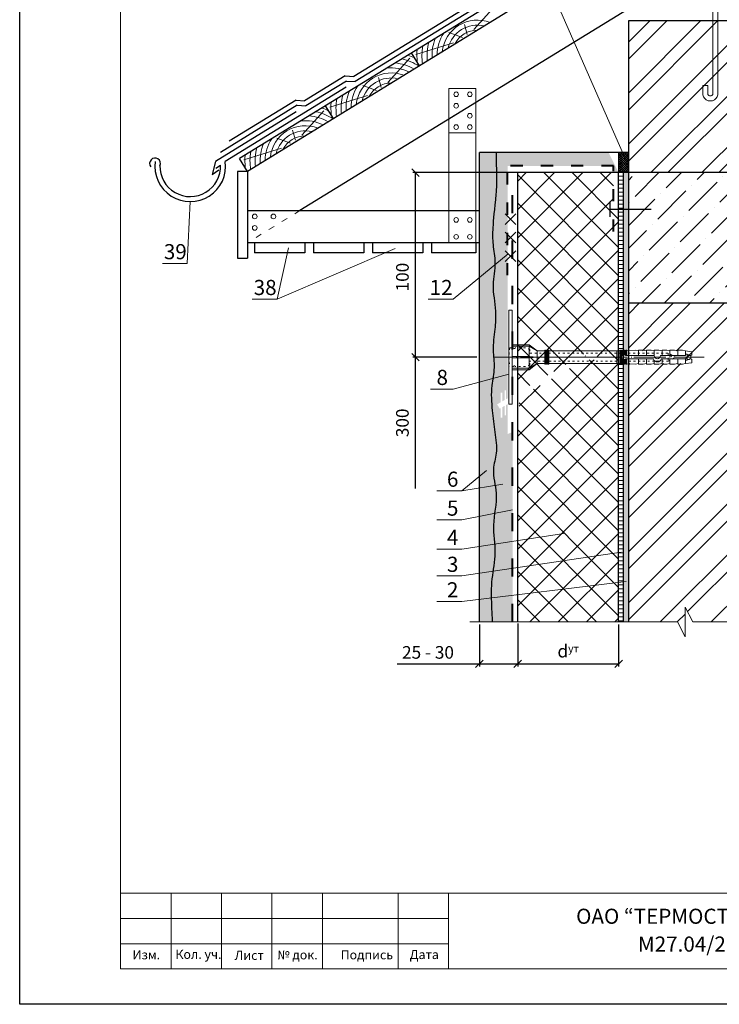
# Model space of a CAD drawing. Units: millimetres. Extents: x -1114 to 3252, y -12789 to 8351.
# Drawn here: x 1801 to 1940, y 8055 to 8251 of the extents above; entities that cross this region are included whole.
import ezdxf

# ---------------------------------------------------------------- set-up
doc = ezdxf.new("R2010")
doc.units = ezdxf.units.MM
doc.header["$PDMODE"] = 2
doc.linetypes.add('ACAD_ISO03W100', pattern=[30, 12, -18])
doc.linetypes.add('ACAD_ISO04W100', pattern=[30, 24, -3, 0, -3])
doc.layers.get('0').update_dxf_attribs({"plot": 0})
for name, color, linetype, lineweight in [('Dot Lines', 1, 'ACAD_ISO03W100', 5), ('Maket', 3, 'Continuous', 15), ('Вспомогат. линии', 130, 'Continuous', 13), ('Дюбеля', 3, 'Continuous', 15), ('Механическое креепление', 200, 'Continuous', 30), ('Надписи', 180, 'Continuous', 13), ('Оси', 31, 'ACAD_ISO04W100', 13), ('Размеры', 200, 'Continuous', 13), ('стеклосетка', 220, 'ACAD_ISO03W100', 40), ('Стены', 14, 'Continuous', 30), ('Штампы', 7, 'Continuous', 15), ('Штрих', 151, 'Continuous', 9), ('Штрих доски', 31, 'Continuous', 9)]:
    doc.layers.add(name, color=color, linetype=linetype, lineweight=lineweight)
doc.styles.get("Standard").update_dxf_attribs({"font": 'TIMES.TTF'})
doc.dimstyles.new('ISO-25', dxfattribs={"dimtxt": 2.5, "dimasz": 1.5, "dimexe": 0.5, "dimexo": 0.5, "dimgap": 1, "dimtad": 1, "dimlfac": 100, "dimtxsty": 'Standard', "dimblk": 'OBLIQUE', "dimblk1": 'OBLIQUE', "dimblk2": 'OPEN', "dimcen": 1.5, "dimadec": 0, "dimazin": 0, "dimtfac": 1, "dimtmove": 1, "dimatfit": 3, "dimldrblk": 'OPEN30', "dimfxl": 0, "dimarcsym": 0})
pattern_1 = [(45, (-481.7667, 891.8898), (-2.80633, 2.80633), []), (135, (-481.7667, 891.8898), (-2.80633, -2.80633), [])]

# ---------------------------------------------------------------- blocks, each defined once
blk = doc.blocks.new('_Oblique')
at = {"color": 0, "linetype": 'ByBlock', "lineweight": -2}
blk.add_line((-0.5, -0.5), (0.5, 0.5), dxfattribs=at)
blk = doc.blocks.new('*D68')
at = {"layer": 'Defpoints', "color": 0}
for p in [(1900.19, 8131.42), (1892.59, 8131.23), (1900.19, 8122.94)]:
    blk.add_point(p, dxfattribs=at)
at = {"layer": 'Размеры', "color": 0, "lineweight": -2}
for p, q in [((1892.59, 8130.73), (1892.59, 8122.44)), ((1900.19, 8130.92), (1900.19, 8122.44)), ((1876.28, 8122.94), (1892.59, 8122.94)), ((1892.59, 8122.94), (1900.19, 8122.94))]:
    blk.add_line(p, q, dxfattribs=at)
at = {"layer": 'Размеры', "color": 0, "lineweight": -2, "xscale": 1.5, "yscale": 1.5, "zscale": 1.5, "rotation": 180}
blk.add_blockref('_Oblique', (1892.59, 8122.94), dxfattribs=at)
at = {"layer": 'Размеры', "color": 0, "lineweight": -2, "xscale": 1.5, "yscale": 1.5, "zscale": 1.5}
blk.add_blockref('_Oblique', (1900.19, 8122.94), dxfattribs=at)
at = {"layer": 'Размеры', "color": 0, "insert": (1882.41, 8125.21), "char_height": 2.5, "attachment_point": 5}
blk.add_mtext('{\\fTimes New Roman|b0|i0|c204|p18;25 - 30  }', dxfattribs=at)
blk = doc.blocks.new('_Open')
at = {"color": 0, "linetype": 'ByBlock', "lineweight": -2}
for p, q in [((-1, 0.17), (0, 0)), ((-1, -0.17), (0, 0)), ((0, 0), (-1, 0))]:
    blk.add_line(p, q, dxfattribs=at)
blk = doc.blocks.new('_Open30')
at = {"layer": 'Размеры', "color": 0, "lineweight": -2}
for p, q in [((-1, 0.27), (0, 0)), ((0, 0), (-1, -0.27)), ((0, 0), (-1, 0))]:
    blk.add_line(p, q, dxfattribs=at)
blk = doc.blocks.new('*D69')
at = {"layer": 'Defpoints', "color": 0}
for p in [(1879.93, 8220.3), (1905.61, 8220.3), (1892.59, 8183.71)]:
    blk.add_point(p, dxfattribs=at)
at = {"layer": 'Размеры', "color": 0, "lineweight": -2}
for p, q in [((1905.11, 8220.3), (1879.43, 8220.3)), ((1879.93, 8183.71), (1879.93, 8220.3)), ((1892.09, 8183.71), (1879.43, 8183.71))]:
    blk.add_line(p, q, dxfattribs=at)
at = {"layer": 'Размеры', "color": 0, "lineweight": -2, "xscale": 1.5, "yscale": 1.5, "zscale": 1.5}
for p, rotation in [((1879.93, 8220.3), 90), ((1879.93, 8183.71), 270)]:
    blk.add_blockref('_Oblique', p, dxfattribs=dict(at, rotation=rotation))
at = {"layer": 'Размеры', "color": 0, "insert": (1877.66, 8199.59), "char_height": 2.5, "attachment_point": 5, "rotation": 90}
blk.add_mtext('100', dxfattribs=at)
blk = doc.blocks.new('*D99')
at = {"layer": 'Defpoints', "color": 0}
for p in [(1879.93, 8183.71), (1891.29, 8183.71), (1879.93, 8157.68)]:
    blk.add_point(p, dxfattribs=at)
at = {"layer": 'Размеры', "color": 0, "lineweight": -2}
for p, q in [((1890.79, 8183.71), (1879.43, 8183.71)), ((1879.93, 8157.68), (1879.93, 8183.71))]:
    blk.add_line(p, q, dxfattribs=at)
at = {"layer": 'Размеры', "color": 0, "lineweight": -2, "xscale": 1.5, "yscale": 1.5, "zscale": 1.5, "rotation": 90}
blk.add_blockref('_Oblique', (1879.93, 8183.71), dxfattribs=at)
at = {"layer": 'Размеры', "color": 0, "insert": (1877.66, 8170.7), "char_height": 2.5, "attachment_point": 5, "rotation": 90}
blk.add_mtext('300', dxfattribs=at)
blk = doc.blocks.new('_None')
blk = doc.blocks.new('*D154')
at = {"layer": 'Defpoints', "color": 0}
for p in [(1900.19, 8131.23), (1920.19, 8131.23), (1920.19, 8122.94)]:
    blk.add_point(p, dxfattribs=at)
at = {"layer": 'Размеры', "color": 0, "lineweight": -2}
for p, q in [((1900.19, 8130.73), (1900.19, 8122.44)), ((1920.19, 8130.73), (1920.19, 8122.44)), ((1900.19, 8122.94), (1920.19, 8122.94))]:
    blk.add_line(p, q, dxfattribs=at)
at = {"layer": 'Размеры', "color": 0, "lineweight": -2, "xscale": 1.5, "yscale": 1.5, "zscale": 1.5, "rotation": 180}
blk.add_blockref('_Oblique', (1900.19, 8122.94), dxfattribs=at)
at = {"layer": 'Размеры', "color": 0, "lineweight": -2, "xscale": 1.5, "yscale": 1.5, "zscale": 1.5}
blk.add_blockref('_Oblique', (1920.19, 8122.94), dxfattribs=at)
at = {"layer": 'Размеры', "color": 0, "insert": (1910.19, 8125.46), "char_height": 2.5, "attachment_point": 5}
blk.add_mtext('{\\fSymbol|b0|i0|c2|p18;d\\fTimes New Roman|b0|i0|c204|p18;\\H0.6x;ут}', dxfattribs=at)
blk = doc.blocks.new('Termosit8-60-115')
at = {"layer": 'Dot Lines', "linetype": 'ACAD_ISO03W100', "lineweight": 5}
blk.add_line((78, 30), (215, 30), dxfattribs=at)
at = {"layer": 'Maket', "lineweight": 5}
for p, q in [((101, 38), (106, 34)), ((205, 31.5), (204.5, 31)), ((205, 33.5), (205, 31.5)), ((101, 22), (106, 26)), ((162.62, 31), (181, 31)), ((162.62, 29), (180.5, 29)), ((181.5, 27.5), (184.5, 27.5)), ((185, 31), (201, 31)), ((185.5, 29), (201, 29)), ((205, 28.5), (204.5, 29)), ((205, 26.5), (205, 28.5))]:
    blk.add_line(p, q, dxfattribs=at)
at = {"layer": 'Maket', "linetype": 'ACAD_ISO03W100', "lineweight": 5, "ltscale": 0.1}
for p, q in [((88.5, 36), (88, 30)), ((98.5, 36), (92, 36)), ((101.5, 35), (98.5, 36)), ((195, 30), (190, 32.5)), ((190, 32.5), (190, 27.5)), ((88, 30), (88.5, 24)), ((101.5, 25), (101.5, 27.5)), ((195, 30), (190, 30.5)), ((190, 27.5), (195, 30)), ((101.5, 25), (98.5, 24))]:
    blk.add_line(p, q, dxfattribs=at)
at = {"layer": 'Maket', "linetype": 'ACAD_ISO03W100', "lineweight": 5}
for p, q in [((90, 37), (101, 37)), ((101, 37), (101, 30.5)), ((101, 37), (106, 34)), ((159, 34.08), (157, 34)), ((157, 34), (157, 30)), ((160, 34.12), (159.5, 34.1)), ((161, 34.17), (160.5, 34.15)), ((162, 34.21), (161.5, 34.19)), ((163, 34.25), (162.5, 34.23)), ((169, 34.5), (163.5, 34.27)), ((171, 34), (169, 34.5)), ((171, 34.5), (171, 31)), ((171, 34.5), (174, 34.5)), ((174, 34.5), (176, 34)), ((176, 34.5), (176, 31)), ((176, 34.5), (179, 34.5)), ((176, 34), (176, 31)), ((179, 34.5), (181, 34)), ((181, 34.5), (181, 31)), ((181, 34.5), (184, 34.5)), ((181, 34), (181, 31)), ((184, 34.5), (186, 34)), ((186, 34.5), (186, 31)), ((186, 34.5), (189, 34.5)), ((186, 34), (186, 31)), ((189, 34.5), (191, 34)), ((191, 34.5), (191, 31)), ((191, 34.5), (194, 34.5)), ((191, 34), (191, 31)), ((194, 34.5), (196, 34)), ((196, 34.5), (199, 34.5)), ((196, 34.5), (196, 31)), ((196, 34), (196, 31)), ((199, 34.5), (201, 34)), ((201, 34), (201, 32)), ((201, 34), (205, 33.5)), ((90, 30.5), (101, 30.5)), ((90, 29.5), (101, 29.5)), ((101, 30.5), (106, 30)), ((101, 29.5), (106, 30)), ((101, 29.5), (101, 23)), ((101, 23), (106, 26)), ((157, 26), (157, 30)), ((159, 25.92), (157, 26)), ((160, 25.88), (159.5, 25.9)), ((161, 25.83), (160.5, 25.85)), ((162, 25.79), (161.5, 25.81)), ((163, 25.75), (162.5, 25.77)), ((169, 25.5), (163.5, 25.73)), ((171, 26), (169, 25.5)), ((171, 25.5), (171, 29)), ((171, 25.5), (174, 25.5)), ((174, 25.5), (176, 26)), ((176, 25.5), (176, 29)), ((176, 26), (176, 29)), ((176, 25.5), (179, 25.5)), ((179, 25.5), (181, 26)), ((181, 25.5), (181, 27.94)), ((181, 26), (181, 27.94)), ((181, 25.5), (184, 25.5)), ((184, 25.5), (186, 26)), ((186, 25.5), (186, 29)), ((186, 26), (186, 29)), ((186, 25.5), (189, 25.5)), ((189, 25.5), (191, 26)), ((191, 25.5), (191, 29)), ((191, 26), (191, 29)), ((191, 25.5), (194, 25.5)), ((194, 25.5), (196, 26)), ((196, 25.5), (196, 29)), ((196, 26), (196, 29)), ((196, 25.5), (199, 25.5)), ((199, 25.5), (201, 26)), ((201, 26), (201, 28)), ((201, 26), (205, 26.5)), ((90, 23), (101, 23))]:
    blk.add_line(p, q, dxfattribs=at)
at = {"layer": 'Maket', "lineweight": 5}
blk.add_lwpolyline([(90, 0), (88, 0), (88, 60), (90, 60)], close=True, dxfattribs=at)
at = {"layer": 'Maket', "linetype": 'ACAD_ISO03W100', "lineweight": 5}
for points in [[(101, 38), (90, 38), (90, 22), (101, 22)], [(106, 26), (106, 34)], [(160.5, 28.88), (160.5, 25.5), (160, 25.5), (160, 34.5), (160.5, 34.5), (160.5, 31.12)], [(161, 31.41), (161, 34.5), (161.5, 34.5), (161.5, 31.5)], [(162, 31.41), (162, 34.5), (162.5, 34.5), (162.5, 31.12)], [(163, 31), (163, 34.5), (163.5, 34.5), (163.5, 31)], [(161.5, 28.5), (161.5, 25.5), (161, 25.5), (161, 28.59)], [(162.5, 28.88), (162.5, 25.5), (162, 25.5), (162, 28.59)], [(163.5, 29), (163.5, 25.5), (163, 25.5), (163, 29)]]:
    blk.add_lwpolyline(points, dxfattribs=at)
at = {"layer": 'Maket', "linetype": 'ACAD_ISO03W100', "lineweight": 5, "ltscale": 0.1}
for points in [[(88.5, 36), (91, 36)], [(101.5, 35), (101.5, 32.5)], [(101.5, 32.5), (111, 32.5)], [(113.5, 32.5), (190, 32.5)], [(111, 27.5), (101.5, 27.5)], [(190, 27.5), (113.5, 27.5)], [(91, 24), (88.5, 24)], [(98.5, 24), (92, 24)]]:
    blk.add_lwpolyline(points, dxfattribs=at)
at = {"layer": 'Maket', "lineweight": 5}
for points in [[(90, 34), (90, 26)], [(111, 34), (106, 34)], [(112, 34), (111.5, 34)], [(113, 34), (112.5, 34)], [(157, 34), (113.5, 34)], [(201, 31), (201, 32), (202, 32), (202, 28), (201, 28), (201, 29)], [(203.5, 29), (203.5, 28.5), (202, 28.5), (202, 31.5), (203.5, 31.5), (203.5, 31)], [(106, 26), (111, 26)], [(111.5, 26), (112, 26)], [(112.5, 26), (113, 26)], [(113.5, 26), (157, 26)], [(203.5, 31), (204.5, 31), (204.5, 29), (203.5, 29)]]:
    blk.add_lwpolyline(points, dxfattribs=at)
at = {"layer": 'Maket', "linetype": 'ACAD_ISO03W100', "lineweight": 5}
for points in [[(111, 34.5), (111.5, 34.5), (111.5, 25.5), (111, 25.5)], [(112, 34.5), (112.5, 34.5), (112.5, 25.5), (112, 25.5)], [(113, 34.5), (113.5, 34.5), (113.5, 25.5), (113, 25.5)], [(159, 34.5), (159.5, 34.5), (159.5, 25.5), (159, 25.5)]]:
    blk.add_lwpolyline(points, close=True, dxfattribs=at)
for centre, start, end in [((91.5, 36), 180, 0), ((91.5, 24), 0, 180)]:
    blk.add_arc(centre, 0.5, start, end, dxfattribs=at)
at = {"layer": 'Maket', "lineweight": 5}
for centre, radius, start, end in [((161.5, 30), 1.5, 41.81031, 318.18969), ((183, 29.53), 2.56, 191.95449, 348.04551), ((183, 31), 2, 180, 0)]:
    blk.add_arc(centre, radius, start, end, dxfattribs=at)

msp = doc.modelspace()

# ---------------------------------------------------------------- hatches: boundary and pattern name
at = {"layer": 'Штрих'}
h = msp.add_hatch(dxfattribs=at)
h.set_pattern_fill('ANSI36', color=0, style=0)
h.set_pattern_definition([(45, (-791.4022, 7543.731), (1.683798, 6.173926), [7.9375, -1.5875, 0, -1.5875])])
h.paths.add_polyline_path([(1922.19196, 8220.30019), (1922.19196, 8194.45843), (1950.19196, 8194.45843), (1950.19196, 8220.30019)])
at = {"layer": 'Штрих доски', "linetype": 'Continuous', "ltscale": 100}
h = msp.add_hatch(dxfattribs=at)
h.set_pattern_fill('ANSI32', color=0, scale=0.75, style=0)
h.set_pattern_definition([(45, (-481.767, 891.89), (-5.051394, 5.051394), []), (45, (-478.399, 891.89), (-5.051394, 5.051394), [])])
h.paths.add_polyline_path([(1922.19196, 8182.4617), (1922.19196, 8131.23329), (1931.85252, 8131.23329), (1933.39451, 8128.29129), (1933.39451, 8134.17529), (1934.93649, 8131.23329), (1970.19196, 8131.23329), (1970.19196, 8171.94767), (1967.9715, 8174.45843), (1950.19196, 8174.45843), (1950.19196, 8194.45843), (1922.19196, 8194.45843), (1922.19196, 8184.9617), (1933.28244, 8184.9617), (1933.67068, 8184.36708), (1933.67068, 8183.9617), (1930.50283, 8183.9617), (1931.13919, 8183.7117), (1930.50283, 8183.4617), (1933.67068, 8183.4617), (1933.67068, 8183.05632), (1933.28244, 8182.4617)])
h.paths.add_polyline_path([(1950.19196, 8250.44019), (1922.19196, 8250.44019), (1922.19196, 8220.30019), (1950.19196, 8220.30019)])
h = msp.add_hatch(dxfattribs=at)
h.set_pattern_fill('AR-SAND', color=0, scale=0.025, style=0)
h.set_pattern_definition([(37.5, (-481.7667, 891.8898), (-0.04000078, 1.22353309), [0, -0.9652, 0, -1.0795, 0, -1.031875]), (7.5, (-481.7667, 891.8898), (1.1238082, 1.79206275), [0, -0.5207, 0, -0.86995, 0, -0.333375]), (327.5, (-482.5477, 891.8898), (1.97748093, 0.00359296), [0, -0.3175, 0, -1.143, 0, -1.49225]), (317.5, (-482.5477, 891.8898), (1.90889113, 0.5573233), [0, -0.15875, 0, -0.7493, 0, -0.85725])])
edge = h.paths.add_edge_path()
edge.add_spline(control_points=[(1895.40872, 8180.4253), (1895.46313, 8180.83353), (1895.61834, 8182.38417), (1895.09648, 8185.32114), (1895.69089, 8189.04453), (1895.96305, 8193.3918), (1894.92708, 8197.78546), (1895.97372, 8202.17846), (1895.20114, 8205.94628), (1895.18507, 8209.86946), (1895.66893, 8213.44229), (1896.0529, 8218.21221), (1895.91043, 8224.30019)], knot_values=[14.867204011, 14.867204011, 14.867204011, 14.867204011, 16.092172781, 19.515363148, 23.695691682, 27.316435282, 32.540532027, 36.958958608, 40.532349971, 43.88965146, 48.88606359, 50.51857071, 50.51857071, 50.51857071, 50.51857071], degree=3, periodic=0)
edge.add_line((1895.91043, 8224.30019), (1892.59491, 8224.30019))
edge.add_line((1892.59491, 8224.30019), (1892.59491, 8179.07029))
edge.add_line((1892.59491, 8179.07029), (1895.40872, 8180.4253))
edge = h.paths.add_edge_path()
edge.add_spline(control_points=[(1895.84418, 8167.58231), (1895.79273, 8168.00204), (1895.52478, 8169.86065), (1895.07275, 8173.40534), (1894.82088, 8177.18786), (1895.30492, 8179.64669), (1895.40872, 8180.4253)], knot_values=[50.51857071, 50.51857071, 50.51857071, 50.51857071, 51.7736055, 56.070303152, 61.127136875, 63.463542946, 63.463542946, 63.463542946, 63.463542946], degree=3, periodic=0)
edge.add_line((1895.40872, 8180.4253), (1892.59491, 8179.07029))
edge.add_line((1892.59491, 8179.07029), (1892.59491, 8166.32261))
edge.add_line((1892.59491, 8166.32261), (1895.84418, 8167.58231))
edge = h.paths.add_edge_path()
edge.add_spline(control_points=[(1895.46291, 8159.88501), (1895.39068, 8160.43046), (1895.27081, 8162.03), (1896.11121, 8164.56484), (1895.96393, 8166.60536), (1895.84418, 8167.58231)], knot_values=[63.463542946, 63.463542946, 63.463542946, 63.463542946, 65.11104903, 68.305628783, 71.2267389, 71.2267389, 71.2267389, 71.2267389], degree=3, periodic=0)
edge.add_line((1895.84418, 8167.58231), (1892.59491, 8166.32261))
edge.add_line((1892.59491, 8166.32261), (1892.59491, 8158.68106))
edge.add_line((1892.59491, 8158.68106), (1895.46291, 8159.88501))
edge = h.paths.add_edge_path()
edge.add_spline(control_points=[(1895.64623, 8153.05519), (1895.81928, 8154.28811), (1896.1523, 8156.56045), (1895.60098, 8158.84239), (1895.46291, 8159.88501)], knot_values=[71.2267389, 71.2267389, 71.2267389, 71.2267389, 74.940800636, 78.089948236, 78.089948236, 78.089948236, 78.089948236], degree=3, periodic=0)
edge.add_line((1895.46291, 8159.88501), (1892.59491, 8158.68106))
edge.add_line((1892.59491, 8158.68106), (1892.59491, 8151.77428))
edge.add_line((1892.59491, 8151.77428), (1895.64623, 8153.05519))
edge = h.paths.add_edge_path()
edge.add_spline(control_points=[(1895.15547, 8131.23329), (1895.07318, 8132.4643), (1894.93862, 8135.24092), (1894.87225, 8139.81302), (1896.07949, 8144.98072), (1895.15758, 8149.49069), (1895.52474, 8152.18968), (1895.64623, 8153.05519)], knot_values=[78.089948236, 78.089948236, 78.089948236, 78.089948236, 81.110145671, 86.440102226, 91.708210953, 97.216437065, 99.823676374, 99.823676374, 99.823676374, 99.823676374], degree=3, periodic=0)
edge.add_line((1895.64623, 8153.05519), (1892.59491, 8151.77428))
edge.add_line((1892.59491, 8151.77428), (1892.59491, 8131.23329))
edge.add_line((1892.59491, 8131.23329), (1895.15547, 8131.23329))
at = {"layer": 'Штрих доски', "ltscale": 0.2}
h = msp.add_hatch(dxfattribs=at)
h.set_pattern_fill('AR-SAND', color=0, scale=0.04, style=0)
h.set_pattern_definition([(37.5, (-502.4935, 95.5403), (-0.06400125, 1.95765295), [0, -1.54432, 0, -1.7272, 0, -1.651]), (7.5, (-502.4935, 95.5403), (1.7980931, 2.8673004), [0, -0.83312, 0, -1.39192, 0, -0.5334]), (327.5, (-503.7432, 95.5403), (3.16396948, 0.00574874), [0, -0.508, 0, -1.8288, 0, -2.3876]), (317.5, (-503.7432, 95.5403), (3.0542258, 0.8917173), [0, -0.254, 0, -1.19888, 0, -1.3716])])
h.paths.add_polyline_path([(1918.19196, 8224.30019), (1918.19196, 8221.60643), (1919.19196, 8221.60643), (1919.19196, 8220.30019), (1920.19196, 8220.30019)])
edge = h.paths.add_edge_path()
edge.add_line((1918.19196, 8224.30019), (1895.91043, 8224.30019))
edge.add_spline(control_points=[(1895.91043, 8224.30019), (1896.0529, 8218.21221), (1895.66893, 8213.44229), (1895.18507, 8209.86946), (1895.20114, 8205.94628), (1895.97372, 8202.17846), (1894.92708, 8197.78546), (1895.96305, 8193.3918), (1895.69089, 8189.04453), (1895.09648, 8185.32114), (1895.5971, 8182.50371), (1895.48456, 8181.07325), (1895.4527, 8180.78465)], knot_values=[14.867204011, 14.867204011, 14.867204011, 14.867204011, 16.49971113, 21.49612326, 24.85342475, 28.426816112, 32.845242693, 38.069339438, 41.690083038, 45.870411572, 49.293601939, 50.159231102, 50.159231102, 50.159231102, 50.159231102], degree=3, periodic=0)
edge.add_line((1895.4527, 8180.78465), (1898.19196, 8182.24954))
edge.add_line((1898.19196, 8182.24954), (1898.19196, 8221.60643))
edge.add_line((1898.19196, 8221.60643), (1918.19196, 8221.60643))
edge.add_line((1918.19196, 8221.60643), (1918.19196, 8224.30019))
edge = h.paths.add_edge_path()
edge.add_line((1898.19196, 8182.24954), (1895.4527, 8180.78465))
edge.add_spline(control_points=[(1895.4527, 8180.78465), (1895.35349, 8179.88587), (1894.81314, 8177.30413), (1895.07275, 8173.40534), (1895.52478, 8169.86065), (1895.79273, 8168.00204), (1895.84418, 8167.58231)], knot_values=[50.159231102, 50.159231102, 50.159231102, 50.159231102, 52.85497678, 57.911810503, 62.208508155, 63.463542946, 63.463542946, 63.463542946, 63.463542946], degree=3, periodic=0)
edge.add_line((1895.84418, 8167.58231), (1898.19196, 8168.49251))
edge.add_line((1898.19196, 8168.49251), (1898.19196, 8174.41389))
edge.add_line((1898.19196, 8174.41389), (1897.89379, 8174.24174))
edge.add_line((1897.89379, 8174.24174), (1897.89379, 8172.1758))
edge.add_line((1897.89379, 8172.1758), (1897.59379, 8172.1758))
edge.add_line((1897.59379, 8172.1758), (1897.59379, 8174.06854))
edge.add_line((1897.59379, 8174.06854), (1897.13132, 8173.80153))
edge.add_line((1897.13132, 8173.80153), (1897.13132, 8171.73559))
edge.add_line((1897.13132, 8171.73559), (1896.83132, 8171.73559))
edge.add_line((1896.83132, 8171.73559), (1896.83132, 8173.62833))
edge.add_line((1896.83132, 8173.62833), (1896.61714, 8173.50467))
edge.add_line((1896.61714, 8173.50467), (1896.11714, 8174.37069))
edge.add_line((1896.11714, 8174.37069), (1896.83132, 8174.78303))
edge.add_line((1896.83132, 8174.78303), (1896.83132, 8176.67576))
edge.add_line((1896.83132, 8176.67576), (1897.13132, 8176.67576))
edge.add_line((1897.13132, 8176.67576), (1897.13132, 8174.95623))
edge.add_line((1897.13132, 8174.95623), (1897.59379, 8175.22324))
edge.add_line((1897.59379, 8175.22324), (1897.59379, 8177.11597))
edge.add_line((1897.59379, 8177.11597), (1897.89379, 8177.11597))
edge.add_line((1897.89379, 8177.11597), (1897.89379, 8175.39644))
edge.add_line((1897.89379, 8175.39644), (1898.19196, 8175.56859))
edge.add_line((1898.19196, 8175.56859), (1898.19196, 8182.24954))
edge = h.paths.add_edge_path()
edge.add_line((1899.19196, 8168.8802), (1895.84418, 8167.58231))
edge.add_spline(control_points=[(1895.84418, 8167.58231), (1895.96393, 8166.60536), (1896.11121, 8164.56484), (1895.24273, 8161.94529), (1895.40537, 8160.25901), (1895.49921, 8159.62725)], knot_values=[63.463542946, 63.463542946, 63.463542946, 63.463542946, 66.384653063, 69.579232816, 71.486167391, 71.486167391, 71.486167391, 71.486167391], degree=3, periodic=0)
edge.add_spline(control_points=[(1895.49921, 8159.62725), (1895.6414, 8158.66989), (1896.33646, 8155.60782), (1894.90175, 8150.74225), (1896.07949, 8144.98072), (1894.87225, 8139.81302), (1894.93862, 8135.24092), (1895.07318, 8132.4643), (1895.15547, 8131.23329)], knot_values=[71.486167391, 71.486167391, 71.486167391, 71.486167391, 74.3758865, 80.697187545, 86.205413656, 91.473522383, 96.803478939, 99.823676374, 99.823676374, 99.823676374, 99.823676374], degree=3, periodic=0)
edge.add_line((1895.15547, 8131.23329), (1899.19196, 8131.23329))
edge.add_line((1899.19196, 8131.23329), (1899.19196, 8168.8802))
at = {"layer": 'Штрих доски', "ltscale": 100}
h = msp.add_hatch(dxfattribs=at)
h.set_pattern_fill('ANSI37', color=0, scale=0.1, style=0)
h.set_pattern_definition([(45, (-19.49023, 95.54025), (-0.224506403, 0.224506403), []), (135, (-19.49023, 95.54025), (-0.224506403, -0.224506403), [])])
h.paths.add_polyline_path([(1922.19196, 8224.30019), (1920.19196, 8224.30019), (1920.19196, 8220.30019), (1921.19196, 8220.30019), (1922.19196, 8220.30019)])
at = {"layer": 'Штрих доски', "linetype": 'Continuous', "ltscale": 100}
h = msp.add_hatch(dxfattribs=at)
h.set_pattern_fill('ANSI37', color=0, scale=1.25, style=0)
h.set_pattern_definition(pattern_1)
edge = h.paths.add_edge_path()
edge.add_line((1920.19196, 8213.06813), (1919.19196, 8213.06813))
edge.add_line((1919.19196, 8213.06813), (1919.19196, 8220.30019))
edge.add_line((1919.19196, 8220.30019), (1900.19196, 8220.30019))
edge.add_line((1900.19196, 8220.30019), (1900.19196, 8183.7117))
edge.add_line((1900.19196, 8183.7117), (1911.86861, 8183.7117))
edge.add_ellipse((1914.37835, 8183.67004), major_axis=(2.51208, 0.04167), ratio=0.608592678, start_angle=19.1813437, end_angle=176.8778359, ccw=False)
edge.add_line((1916.74264, 8184.2117), (1920.12105, 8184.2117))
edge.add_line((1920.12105, 8184.2117), (1920.19196, 8184.26268))
edge.add_line((1920.19196, 8184.26268), (1920.19196, 8213.06813))
h.paths.add_polyline_path([(1912.71985, 8183.95628, -0.487811288), (1913.67311, 8184.2117), (1915.51703, 8184.2117, -0.65788948), (1915.51703, 8183.2117), (1913.67311, 8183.2117, -0.194446286), (1913.21985, 8183.09025), (1900.49196, 8175.7418), (1900.49196, 8173.67586), (1900.19196, 8173.67586), (1900.19196, 8131.23329), (1920.19196, 8131.23329), (1920.19196, 8184.06333), (1920.12105, 8184.2117), (1920.19196, 8184.26268), (1920.19196, 8213.06813), (1919.19196, 8213.06813), (1919.19196, 8220.30019), (1900.19196, 8220.30019), (1900.19196, 8178.61603), (1900.49196, 8178.61603), (1900.49196, 8176.8965)])
edge = h.paths.add_edge_path()
edge.add_line((1920.19196, 8183.2117), (1916.76183, 8183.2117))
edge.add_ellipse((1914.37835, 8183.67004), major_axis=(2.51208, 0.04167), ratio=0.608592678, start_angle=219.9429044, end_angle=341.0004069, ccw=False)
edge.add_line((1912.46865, 8182.65654), (1900.49196, 8175.7418))
edge.add_line((1900.49196, 8175.7418), (1900.49196, 8173.67586))
edge.add_line((1900.49196, 8173.67586), (1900.19196, 8173.67586))
edge.add_line((1900.19196, 8173.67586), (1900.19196, 8131.23329))
edge.add_line((1900.19196, 8131.23329), (1920.19196, 8131.23329))
edge.add_line((1920.19196, 8131.23329), (1920.19196, 8183.2117))
h = msp.add_hatch(dxfattribs=at)
h.set_pattern_fill('ANSI37', color=0, scale=1.25, style=0)
h.set_pattern_definition(pattern_1)
edge = h.paths.add_edge_path()
edge.add_line((1920.19196, 8213.06813), (1919.19196, 8213.06813))
edge.add_line((1919.19196, 8213.06813), (1919.19196, 8220.30019))
edge.add_line((1919.19196, 8220.30019), (1900.19196, 8220.30019))
edge.add_line((1900.19196, 8220.30019), (1900.19196, 8183.7117))
edge.add_line((1900.19196, 8183.7117), (1911.86861, 8183.7117))
edge.add_ellipse((1914.37835, 8183.67004), major_axis=(2.51208, 0.04167), ratio=0.608592678, start_angle=19.1813437, end_angle=176.8778359, ccw=False)
edge.add_line((1916.74264, 8184.2117), (1920.12105, 8184.2117))
edge.add_line((1920.12105, 8184.2117), (1920.19196, 8184.26268))
edge.add_line((1920.19196, 8184.26268), (1920.19196, 8213.06813))
edge = h.paths.add_edge_path()
edge.add_line((1920.19196, 8183.2117), (1916.76183, 8183.2117))
edge.add_ellipse((1914.37835, 8183.67004), major_axis=(2.51208, 0.04167), ratio=0.608592678, start_angle=219.9429044, end_angle=341.0004069, ccw=False)
edge.add_line((1912.46865, 8182.65654), (1900.49196, 8175.7418))
edge.add_line((1900.49196, 8175.7418), (1900.49196, 8173.67586))
edge.add_line((1900.49196, 8173.67586), (1900.19196, 8173.67586))
edge.add_line((1900.19196, 8173.67586), (1900.19196, 8131.23329))
edge.add_line((1900.19196, 8131.23329), (1920.19196, 8131.23329))
edge.add_line((1920.19196, 8131.23329), (1920.19196, 8183.2117))
at = {"layer": 'Штрих доски', "ltscale": 100}
h = msp.add_hatch(dxfattribs=at)
h.set_pattern_fill('ANSI31', color=0, scale=0.25, angle=135, style=0)
h.set_pattern_definition([(180, (-19.4902, 95.54025), (-2e-16, -0.79375), [])])
h.paths.add_polyline_path([(1921.19196, 8220.30019), (1920.19196, 8220.30019), (1920.19196, 8213.06813), (1921.19196, 8213.06813)])
h.paths.add_polyline_path([(1921.19196, 8213.06813), (1920.19196, 8213.06813), (1920.19196, 8184.96629), (1920.43839, 8184.97655), (1920.43839, 8185.10562), (1920.59327, 8185.10562), (1920.59327, 8184.98301), (1920.74815, 8184.98946), (1920.74815, 8185.10562), (1920.90303, 8185.10562), (1920.90303, 8184.99591), (1921.05791, 8185.00237), (1921.05791, 8185.10562), (1921.19196, 8185.10562)])
h.paths.add_polyline_path([(1921.19196, 8182.31778), (1921.05791, 8182.31778), (1921.05791, 8182.42103), (1920.90303, 8182.42749), (1920.90303, 8182.31778), (1920.74815, 8182.31778), (1920.74815, 8182.43394), (1920.59327, 8182.44039), (1920.59327, 8182.31778), (1920.43839, 8182.31778), (1920.43839, 8182.44685), (1920.19196, 8182.45712), (1920.19196, 8131.23329), (1921.19196, 8131.23329)])
h = msp.add_hatch(dxfattribs=at)
h.set_pattern_fill('AR-SAND', color=0, scale=0.025, style=0)
h.set_pattern_definition([(37.5, (-19.4902, 95.5403), (-0.04000078, 1.22353309), [0, -0.9652, 0, -1.0795, 0, -1.031875]), (7.5, (-19.4902, 95.5403), (1.1238082, 1.79206275), [0, -0.5207, 0, -0.86995, 0, -0.333375]), (327.5, (-20.2713, 95.5403), (1.97748093, 0.00359296), [0, -0.3175, 0, -1.143, 0, -1.49225]), (317.5, (-20.2713, 95.5403), (1.90889113, 0.5573233), [0, -0.15875, 0, -0.7493, 0, -0.85725])])
h.paths.add_polyline_path([(1922.19196, 8220.30019), (1921.19196, 8220.30019), (1921.19196, 8213.06813), (1922.19196, 8213.06813)])
h.paths.add_polyline_path([(1922.19196, 8213.06813), (1921.19196, 8213.06813), (1921.19196, 8185.10562), (1921.21279, 8185.10562), (1921.21279, 8185.00882), (1921.36767, 8185.01527), (1921.36767, 8185.10562), (1921.52255, 8185.10562), (1921.52255, 8185.02173), (1921.67743, 8185.02818), (1921.67743, 8185.10562), (1921.83231, 8185.10562), (1921.83231, 8185.03463), (1922.19196, 8185.04962)])
h.paths.add_polyline_path([(1922.19196, 8182.37378), (1921.83231, 8182.38877), (1921.83231, 8182.31778), (1921.67743, 8182.31778), (1921.67743, 8182.39522), (1921.52255, 8182.40167), (1921.52255, 8182.31778), (1921.36767, 8182.31778), (1921.36767, 8182.40813), (1921.21279, 8182.41458), (1921.21279, 8182.31778), (1921.19196, 8182.31778), (1921.19196, 8131.23329), (1922.19196, 8131.23329)])

# ---------------------------------------------------------------- linework, layer by layer
at = {"color": 0}
for p, q in [((1801.4806, 8055.46368), (1801.4806, 8351.46368)), ((2011.4806, 8055.46368), (1801.4806, 8055.46368))]:
    msp.add_line(p, q, dxfattribs=at)
at = {"layer": 'Вспомогат. линии', "color": 0, "linetype": 'ACAD_ISO03W100', "ltscale": 0.1}
msp.add_line((1857.02426, 8212.77294), (1846.63877, 8206.39606), dxfattribs=at)
at = {"layer": 'Вспомогат. линии', "color": 0}
for p, q in [((1934.93649, 8131.23329), (1933.39451, 8134.17529)), ((1933.39451, 8134.17529), (1933.39451, 8131.23329)), ((1931.85252, 8131.23329), (1890.69277, 8131.23329)), ((1931.85252, 8131.23329), (1933.39451, 8128.29129)), ((1933.39451, 8128.29129), (1933.39451, 8131.23329)), ((1978.31072, 8131.23329), (1934.93649, 8131.23329))]:
    msp.add_line(p, q, dxfattribs=at)
at = {"layer": 'Вспомогат. линии', "color": 0, "linetype": 'Continuous'}
for points in [[(1938.87272, 8236.07671), (1938.87272, 8266.49019), (1939.87272, 8266.49019), (1939.87272, 8236.137)], [(1936.87272, 8236.137), (1936.87272, 8237.57126), (1937.87272, 8237.57126), (1937.87272, 8236.07671)]]:
    msp.add_lwpolyline(points, dxfattribs=at)
at = {"layer": 'Вспомогат. линии', "color": 0, "linetype": 'Continuous', "ltscale": 100}
for points in [[(1891.86999, 8228.15747), (1886.56941, 8228.15747), (1886.56941, 8236.97121), (1891.86999, 8236.97121)], [(1891.86999, 8206.39606), (1886.56941, 8206.39606), (1886.56941, 8230.91421), (1891.86999, 8234.16886)]]:
    msp.add_lwpolyline(points, close=True, dxfattribs=at)
at = {"layer": 'Вспомогат. линии', "color": 0, "linetype": 'Continuous'}
for radius, start, end in [(1.50681, 174.5512622, 5.4487378), (0.50681, 170.5978593, 9.4021407)]:
    msp.add_arc((1938.37272, 8235.99392), radius, start, end, dxfattribs=at)
at = {"layer": 'Механическое креепление', "color": 0, "linetype": 'Continuous', "ltscale": 100}
for points in [[(1918.4238, 8214.58842), (1918.4238, 8211.54784)], [(1918.4238, 8213.06813), (1926.66657, 8213.06813)]]:
    msp.add_lwpolyline(points, dxfattribs=at)
at = {"layer": 'Надписи', "color": 0}
for p, q in [((1921.57551, 8222.93704), (1899.93951, 8272.13586)), ((1835.28569, 8214.54256), (1834.68602, 8202.30964)), ((1854.74844, 8205.35528), (1852.49316, 8195.21135)), ((1852.49316, 8195.21135), (1875.92131, 8205.28501)), ((1887.36844, 8195.21135), (1898.27304, 8204.22965)), ((1834.68602, 8202.30964), (1829.76006, 8202.30964)), ((1852.49316, 8195.21135), (1847.5672, 8195.21135)), ((1887.36844, 8195.21135), (1882.44247, 8195.21135)), ((1898.44543, 8180.34152), (1887.36844, 8177.38649)), ((1887.36844, 8177.38649), (1882.90127, 8177.38649)), ((1889.09839, 8157.21326), (1894.03831, 8161.2522)), ((1889.09839, 8157.21326), (1884.17243, 8157.21326)), ((1897.21534, 8158.53056), (1889.09839, 8157.21326)), ((1899.19196, 8153.47059), (1889.09839, 8151.48343)), ((1889.09839, 8151.48343), (1884.17243, 8151.48343)), ((1909.36207, 8148.77042), (1889.09839, 8145.6823)), ((1889.09839, 8145.6823), (1884.17243, 8145.6823)), ((1920.70887, 8145.04959), (1889.09839, 8140.34898)), ((1889.09839, 8140.34898), (1884.17243, 8140.34898)), ((1921.71129, 8139.28303), (1889.09839, 8135.2964)), ((1889.09839, 8135.2964), (1884.17243, 8135.2964))]:
    msp.add_line(p, q, dxfattribs=at)
at = {"layer": 'Оси', "color": 0, "linetype": 'ACAD_ISO04W100', "lineweight": 13, "ltscale": 0.25}
msp.add_line((1937.14039, 8183.7117), (1897.69196, 8183.7117), dxfattribs=at)
at = {"layer": 'стеклосетка', "color": 0, "linetype": 'ACAD_ISO03W100', "ltscale": 0.2}
for p, q in [((1919.19196, 8221.60643), (1898.19196, 8221.60643)), ((1898.19196, 8199.94524), (1898.19196, 8221.60643)), ((1919.19196, 8208.60614), (1919.19196, 8221.60643))]:
    msp.add_line(p, q, dxfattribs=at)
at = {"layer": 'стеклосетка', "color": 0, "linetype": 'ACAD_ISO03W100', "ltscale": 0.3}
msp.add_line((1899.19196, 8131.23329), (1899.19196, 8220.21529), dxfattribs=at)
at = {"layer": 'стеклосетка', "color": 0, "linetype": 'Continuous', "lineweight": 25, "ltscale": 0.3}
for p, q in [((1899.79102, 8210.03292), (1897.73689, 8212.15316)), ((1899.79102, 8212.15316), (1897.73689, 8210.03292)), ((1899.79102, 8208.46811), (1897.73689, 8206.34787)), ((1899.79102, 8206.34787), (1897.73689, 8208.46811)), ((1899.79102, 8204.78305), (1897.73689, 8202.66282)), ((1899.79102, 8202.66282), (1897.73689, 8204.78305))]:
    msp.add_line(p, q, dxfattribs=at)
at = {"layer": 'Стены', "color": 0}
for p, q in [((1982.98563, 8310.12528), (1867.71552, 8239.3473)), ((1982.98563, 8308.95182), (1867.96435, 8238.32662)), ((1982.98563, 8307.77835), (1845.06901, 8223.095)), ((1982.98563, 8304.25796), (1846.63877, 8220.53846)), ((1933.37272, 8259.65231), (1857.02426, 8212.77294)), ((1922.19196, 8131.23329), (1922.19196, 8250.44019)), ((1866.00635, 8239.4713), (1857.96244, 8234.53219)), ((1866.18742, 8237.23556), (1842.21746, 8222.51756)), ((1866.25517, 8238.45062), (1858.21127, 8233.51151)), ((1856.50209, 8233.63551), (1841.26155, 8224.27754)), ((1856.25327, 8234.6562), (1842.976, 8226.50371)), ((1856.27268, 8232.32118), (1840.30747, 8222.51825)), ((1922.19196, 8224.30019), (1892.59491, 8224.30019)), ((1892.59491, 8131.23329), (1892.59491, 8224.30019)), ((1920.19196, 8224.30019), (1920.19196, 8220.30019)), ((1844.63877, 8220.53846), (1844.63877, 8203.36537)), ((1846.63877, 8220.53846), (1846.63877, 8203.36537)), ((1900.19196, 8131.23329), (1900.19196, 8220.30019)), ((1921.19196, 8220.30019), (1900.19196, 8220.30019)), ((1920.19196, 8131.23329), (1920.19196, 8220.30019)), ((1921.19196, 8131.23329), (1921.19196, 8220.30019)), ((1950.19196, 8220.30019), (1921.19196, 8220.30019)), ((1846.63877, 8212.77294), (1892.59491, 8212.77294)), ((1892.59491, 8206.39606), (1846.63877, 8206.39606)), ((1848.0189, 8206.39606), (1848.0189, 8204.39606)), ((1858.0189, 8206.39606), (1858.0189, 8204.39606)), ((1859.71504, 8206.39606), (1859.71504, 8204.39606)), ((1869.71504, 8206.39606), (1869.71504, 8204.39606)), ((1871.41119, 8206.39606), (1871.41119, 8204.39606)), ((1871.41119, 8206.39606), (1871.41119, 8204.39606)), ((1881.41119, 8206.39606), (1881.41119, 8204.39606)), ((1883.10734, 8206.39606), (1883.10734, 8204.39606)), ((1891.86999, 8206.39606), (1891.86999, 8204.39606)), ((1858.0189, 8204.39606), (1848.0189, 8204.39606)), ((1869.71504, 8204.39606), (1859.71504, 8204.39606)), ((1881.41119, 8204.39606), (1871.41119, 8204.39606)), ((1891.86999, 8204.39606), (1883.10734, 8204.39606)), ((1844.63877, 8203.36537), (1846.63877, 8203.36537)), ((1922.19196, 8194.45843), (1989.98471, 8194.45843))]:
    msp.add_line(p, q, dxfattribs=at)
for points in [[(1922.19196, 8250.44019), (1950.19196, 8250.44019)], [(1880.72587, 8241.46857), (1879.15611, 8244.02511)], [(1866.00635, 8239.4713), (1867.71552, 8239.3473)], [(1866.25517, 8238.45062), (1867.96435, 8238.32662)], [(1856.25327, 8234.6562), (1857.96244, 8234.53219)], [(1856.50209, 8233.63551), (1858.21127, 8233.51151)], [(1863.68232, 8231.00352), (1862.11256, 8233.56005)], [(1846.63877, 8220.53846), (1845.06901, 8223.095)], [(1840.30747, 8222.51825), (1839.61183, 8219.93363), (1840.93947, 8220.84404)], [(1840.38568, 8221.19456), (1841.28111, 8221.77717)], [(1846.63877, 8220.53846), (1844.63877, 8220.53846)]]:
    msp.add_lwpolyline(points, dxfattribs=at)
for centre, radius, start, end in [((1828.30931, 8222.11704), 1.06733, 336.4179137, 218.3145757), ((1835.28569, 8221.54256), 7, 171.9934926, 8.0065074), ((1835.28569, 8221.54256), 6, 178.5915081, 2.2409983)]:
    msp.add_arc(centre, radius, start, end, dxfattribs=at)
msp.add_open_spline([(1895.91043, 8224.30019), (1896.0529, 8218.21221), (1895.66893, 8213.44229), (1895.18507, 8209.86946), (1895.20114, 8205.94628), (1895.97372, 8202.17846), (1894.92708, 8197.78546), (1895.96305, 8193.3918), (1895.69089, 8189.04453), (1895.09648, 8185.32114), (1895.75645, 8181.60691), (1894.79449, 8177.58422), (1895.07275, 8173.40534), (1895.64925, 8168.8846), (1896.24707, 8164.97463), (1894.9299, 8161.00174), (1896.52233, 8156.23817), (1894.90175, 8150.74225), (1896.07949, 8144.98072), (1894.87225, 8139.81302), (1894.93862, 8135.24092), (1895.07318, 8132.4643), (1895.15547, 8131.23329)], degree=3, knots=[14.867204011, 14.867204011, 14.867204011, 14.867204011, 16.49971113, 21.49612326, 24.85342475, 28.426816112, 32.845242693, 38.069339438, 41.690083038, 45.870411572, 49.293601939, 52.85497678, 57.911810503, 62.208508155, 66.384653063, 69.579232816, 74.3758865, 80.697187545, 86.205413656, 91.473522383, 96.803478939, 99.823676374, 99.823676374, 99.823676374, 99.823676374], dxfattribs=at)
at = {"layer": 'Штампы', "color": 0}
for p, q in [((1821.4806, 8062.46368), (1821.4806, 8344.46368)), ((2004.4806, 8062.46368), (1821.4806, 8062.46368))]:
    msp.add_line(p, q, dxfattribs=at)
for points in [[(2004.4806, 8077.46368), (1821.4806, 8077.46368)], [(1831.4806, 8077.46368), (1831.4806, 8062.46368)], [(1841.4806, 8077.46368), (1841.4806, 8062.46368)], [(1851.4806, 8077.46368), (1851.4806, 8062.46368)], [(1861.4806, 8077.46368), (1861.4806, 8062.46368)], [(1876.4806, 8077.46368), (1876.4806, 8062.46368)], [(1886.4806, 8077.46368), (1886.4806, 8062.46368)], [(1886.4806, 8072.46368), (1821.4806, 8072.46368)], [(1886.4806, 8067.46368), (1821.4806, 8067.46368)]]:
    msp.add_lwpolyline(points, dxfattribs=at)
at = {"layer": 'Штрих доски', "color": 0, "linetype": 'Continuous', "ltscale": 100}
for points in [[(1891.4718, 8248.62681), (1895.8518, 8253.45545)], [(1890.2045, 8247.64007), (1889.6146, 8249.64113)], [(1889.23445, 8247.05632), (1886.53434, 8248.05052)], [(1887.45808, 8246.04433), (1880.01785, 8243.72895)], [(1874.42825, 8238.16176), (1878.80825, 8242.9904)], [(1873.16095, 8237.17502), (1872.57105, 8239.17608)], [(1872.1909, 8236.59126), (1869.49079, 8237.58547)], [(1870.41453, 8235.57927), (1862.9743, 8233.26389)], [(1857.3847, 8227.6967), (1861.7647, 8232.52534)], [(1855.14735, 8226.12621), (1852.44724, 8227.12041)], [(1856.1174, 8226.70996), (1855.5275, 8228.71102)], [(1853.37098, 8225.11422), (1845.93075, 8222.79884)]]:
    msp.add_lwpolyline(points, dxfattribs=at)
msp.add_lwpolyline([(1891.86999, 8206.39606), (1886.85456, 8206.39606), (1886.85456, 8206.39606), (1891.86999, 8206.39606)], close=True, dxfattribs=at)
for centre in [(1887.9948, 8235.80907), (1890.70301, 8235.80907), (1887.9948, 8233.53462), (1890.70301, 8231.55958), (1887.9948, 8229.3196), (1890.70301, 8229.3196), (1848.06415, 8211.61081), (1851.76837, 8211.61081), (1848.06415, 8209.33635), (1887.9948, 8210.91224), (1890.70301, 8210.91224), (1887.9948, 8207.5678), (1890.70301, 8207.5678)]:
    msp.add_circle(centre, 0.46328, dxfattribs=at)
for centre, radius, start, end in [((1892.19036, 8243.5404), 6.97642, 68.9088992, 174.1924908), ((1892.19036, 8243.5404), 5.97642, 76.6497229, 166.4516671), ((1892.19036, 8243.5404), 4.97642, 89.834729, 153.266661), ((1892.19036, 8243.5404), 8.97642, 157.8624035, 183.4125938), ((1892.19036, 8243.5404), 7.97642, 146.4796743, 179.4964149), ((1892.19036, 8243.5404), 11.97642, 174.3967357, 186.545573), ((1892.19036, 8243.5404), 10.97642, 170.3284029, 188.865414), ((1892.19036, 8243.5404), 9.97642, 165.078843, 186.4426173), ((1875.14681, 8233.07534), 9.97642, 56.6587727, 78.022547), ((1875.14681, 8233.07534), 10.97642, 65.1164045, 72.7729871), ((1875.14681, 8233.07534), 7.97642, 63.6049751, 96.6217157), ((1875.14681, 8233.07534), 8.97642, 59.6887962, 85.2389865), ((1875.14681, 8233.07534), 6.97642, 68.9088992, 174.1924908), ((1875.14681, 8233.07534), 5.97642, 76.6497229, 166.4516671), ((1875.14681, 8233.07534), 7.97642, 146.4796743, 179.4964149), ((1875.14681, 8233.07534), 4.97642, 89.834729, 153.266661), ((1875.14681, 8233.07534), 10.97642, 170.3284029, 188.865414), ((1875.14681, 8233.07534), 9.97642, 165.078843, 186.4426173), ((1875.14681, 8233.07534), 8.97642, 157.8624035, 183.4125938), ((1858.10326, 8222.61029), 10.97642, 65.1164045, 72.7729871), ((1875.14681, 8233.07534), 11.97642, 174.3967357, 186.545573), ((1858.10326, 8222.61029), 8.97642, 59.6887962, 85.2389865), ((1858.10326, 8222.61029), 9.97642, 56.6587727, 78.022547), ((1858.10326, 8222.61029), 6.97642, 68.9088992, 174.1924908), ((1858.10326, 8222.61029), 7.97642, 63.6049751, 96.6217157), ((1858.10326, 8222.61029), 7.97642, 146.4796743, 179.4964149), ((1858.10326, 8222.61029), 5.97642, 76.6497229, 166.4516671), ((1858.10326, 8222.61029), 4.97642, 89.834729, 153.266661), ((1858.10326, 8222.61029), 9.97642, 165.078843, 186.4426173), ((1858.10326, 8222.61029), 8.97642, 157.8624035, 183.4125938), ((1858.10326, 8222.61029), 11.97642, 174.3967357, 186.545573), ((1858.10326, 8222.61029), 10.97642, 170.3284029, 188.865414)]:
    msp.add_arc(centre, radius, start, end, dxfattribs=at)

# ---------------------------------------------------------------- block references
at = {"layer": 'Дюбеля', "color": 0, "xscale": 0.3097600000000966, "yscale": 0.3097600000000966, "zscale": 0.3097600000000001}
msp.add_blockref('Termosit8-60-115', (1871.18655, 8174.4189), dxfattribs=at)

# ---------------------------------------------------------------- texts
at = {"layer": 'Надписи', "color": 0, "linetype": 'Continuous'}
for s, p in [('39', (1830.05539, 8203.12714)), ('38', (1847.86253, 8196.02885)), ('12', (1882.7378, 8196.02885)), ('8', (1884.10182, 8178.204)), ('6', (1886.16539, 8158.03076)), ('5', (1886.16539, 8152.30094)), ('4', (1886.16539, 8146.4998)), ('3', (1886.16539, 8141.16648)), ('2', (1886.16539, 8136.1139))]:
    msp.add_text(s, height=3, dxfattribs=at).set_placement(p)
at = {"layer": 'Штампы', "color": 0}
for s, height, p in [('ОАО “ТЕРМОСТЕПС-МТЛ” ', 3, (1911.76775, 8071.41427)), ('М27.04/2011 - 2 ', 3, (1924.01911, 8065.89742)), ('Изм.', 1.8, (1823.83598, 8064.38091)), ('Кол. уч.', 1.8, (1832.34688, 8064.47153)), ('Лист', 1.8, (1844.08295, 8064.27036)), (' № док.', 1.8, (1851.99409, 8064.37055)), ('Подпись', 1.8, (1865.10591, 8064.37404)), ('Дата', 1.8, (1878.78498, 8064.43072))]:
    msp.add_text(s, height=height, dxfattribs=at).set_placement(p)

# ---------------------------------------------------------------- dimensions: what is measured, and where the dimension line sits
at = {"layer": 'Размеры', "color": 0}
dim = msp.add_linear_dim(base=(1879.93338, 8220.30019), p1=(1892.59491, 8183.7117), p2=(1905.61296, 8220.30019), angle=90, text='100', dimstyle='ISO-25', dxfattribs=at)
dim.commit()
dim.dimension.update_dxf_attribs({"geometry": '*D69', "text_midpoint": (1879.93338, 8199.5904), "dimtype": 160})
dim = msp.add_linear_dim(base=(1879.93338, 8183.7117), p1=(1879.93338, 8157.67864), p2=(1891.29413, 8183.7117), angle=90, text='300', dimstyle='ISO-25', override={"dimblk1": 'None', "dimblk2": 'Oblique', "dimsah": 1}, dxfattribs=at)
dim.commit()
dim.dimension.update_dxf_attribs({"geometry": '*D99', "text_midpoint": (1879.93338, 8170.69517), "dimtype": 160})
dim = msp.add_linear_dim(base=(1900.19196, 8122.93595), p1=(1892.59491, 8131.23329), p2=(1900.19196, 8131.41985), text='{\\fTimes New Roman|b0|i0|c204|p18;25 - 30  }', dimstyle='ISO-25', dxfattribs=at)
dim.commit()
dim.dimension.update_dxf_attribs({"geometry": '*D68', "text_midpoint": (1882.4084, 8125.31695), "dimtype": 160})
dim = msp.add_linear_dim(base=(1920.19196, 8122.93595), p1=(1900.19196, 8131.23329), p2=(1920.19196, 8131.23329), text='{\\fSymbol|b0|i0|c2|p18;d\\fTimes New Roman|b0|i0|c204|p18;\\H0.6x;ут}', dimstyle='ISO-25', dxfattribs=at)
dim.commit()
dim.dimension.update_dxf_attribs({"geometry": '*D154', "text_midpoint": (1910.19196, 8125.4565)})

doc.saveas('drawing.dxf')
